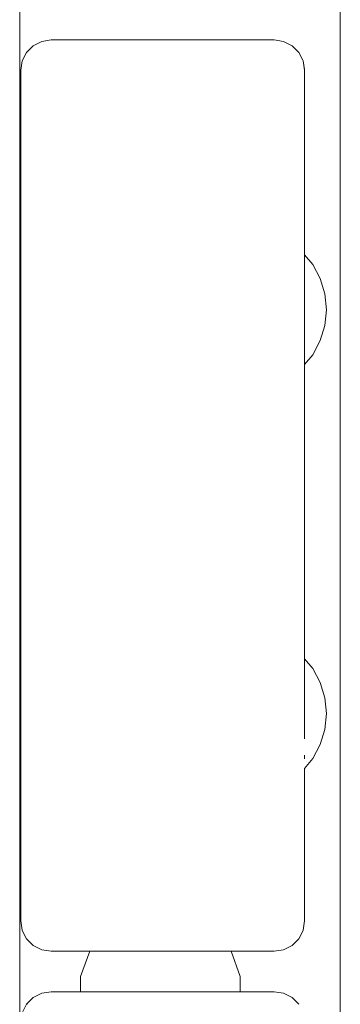
# Model space of a CAD drawing. Units: millimetres. Extents: x -2566 to 5655, y -3131 to 6399.
# Drawn here: x 3473 to 3505, y 3037 to 3134 of the extents above; entities that cross this region are included whole.
import ezdxf

# ---------------------------------------------------------------- set-up
doc = ezdxf.new("R2010")
doc.units = ezdxf.units.MM
doc.header["$MEASUREMENT"] = 0
for name, color, linetype, lineweight in [('2_Ном._пера__7', 7, 'Continuous', 18), ('9_Ном._пера__7', 7, 'Continuous', 18), ('A_Ном._пера__7', 7, 'Continuous', 18), ('B_Ном._пера__7', 7, 'Continuous', 18), ('S_Ном._пера__7', 7, 'Continuous', 18)]:
    doc.layers.add(name, color=color, linetype=linetype, lineweight=lineweight)

msp = doc.modelspace()

# ---------------------------------------------------------------- linework, layer by layer
at = {"layer": '2_Ном._пера__7', "color": 7, "linetype": 'Continuous', "lineweight": 18}
for points in [[(3475.477, 3132.07), (3474.641, 3131.644)], [(3476.404, 3132.217), (3475.477, 3132.07)], [(3498.404, 3132.217), (3476.404, 3132.217)], [(3499.331, 3132.07), (3498.404, 3132.217)], [(3499.331, 3132.07), (3500.168, 3131.644)], [(3474.641, 3131.644), (3473.977, 3130.98)], [(3473.998, 3131.001), (3474.106, 3131.116)], [(3474.582, 3131.586), (3474.106, 3131.116)], [(3500.167, 3131.644), (3500.703, 3131.116)], [(3500.168, 3131.644), (3500.194, 3131.618)], [(3500.831, 3130.98), (3500.703, 3131.116)], [(3473.404, 3129.217), (3473.551, 3130.144)], [(3473.977, 3130.98), (3473.551, 3130.144)], [(3473.554, 3130.151), (3473.586, 3130.227)], [(3473.936, 3130.9), (3473.586, 3130.227)], [(3500.831, 3130.98), (3501.223, 3130.227)], [(3501.257, 3130.144), (3501.223, 3130.227)], [(3501.404, 3129.217), (3501.257, 3130.144)], [(3501.392, 3129.297), (3501.258, 3130.144)], [(3473.404, 3129.217), (3473.404, 3045.217)], [(3501.404, 3129.217), (3501.404, 3071.813)], [(3501.404, 3113.217), (3501.404, 3112.855)], [(3501.404, 3113.217), (3501.404, 3112.855)], [(3501.404, 3111.813), (3501.404, 3112.855)], [(3501.404, 3111.813), (3501.404, 3112.855)], [(3501.404, 3111), (3501.404, 3111.813)], [(3501.404, 3111), (3501.404, 3111.813)], [(3501.404, 3073.217), (3501.404, 3072.855)], [(3501.404, 3073.217), (3501.404, 3072.855)], [(3501.404, 3071.813), (3501.404, 3072.855)], [(3501.404, 3071.813), (3501.404, 3072.855)], [(3501.404, 3071.109), (3501.404, 3071.813)], [(3501.404, 3071.109), (3501.404, 3071.813)], [(3501.404, 3071.813), (3501.404, 3070.217)], [(3501.404, 3070.217), (3501.404, 3068.259)], [(3501.404, 3068.259), (3501.404, 3066.175)], [(3501.404, 3066.175), (3501.404, 3064.217)], [(3501.404, 3064.217), (3501.404, 3063.203)], [(3501.404, 3045.217), (3501.404, 3060.27)], [(3473.404, 3045.217), (3473.551, 3044.29)], [(3501.404, 3045.217), (3501.258, 3044.289)], [(3473.551, 3044.29), (3473.585, 3044.207)], [(3473.977, 3043.454), (3473.585, 3044.207)], [(3500.831, 3043.453), (3501.224, 3044.206)], [(3501.258, 3044.289), (3501.224, 3044.206)], [(3473.977, 3043.454), (3474.106, 3043.318)], [(3474.641, 3042.79), (3474.106, 3043.318)], [(3475.477, 3042.364), (3474.641, 3042.79)], [(3500.168, 3042.79), (3499.332, 3042.364)], [(3500.168, 3042.79), (3500.703, 3043.318)], [(3500.831, 3043.453), (3500.703, 3043.318)], [(3476.405, 3042.217), (3475.478, 3042.364)], [(3498.405, 3042.217), (3476.405, 3042.217)], [(3498.405, 3042.217), (3499.332, 3042.364)], [(3475.477, 3038.07), (3474.641, 3037.644)], [(3476.404, 3038.217), (3475.477, 3038.07)], [(3498.404, 3038.217), (3476.404, 3038.217)], [(3499.331, 3038.07), (3498.404, 3038.217)], [(3500.167, 3037.644), (3499.331, 3038.07)], [(3473.977, 3036.981), (3473.551, 3036.144)], [(3474.641, 3037.644), (3473.977, 3036.981)], [(3474.001, 3037.005), (3474.106, 3037.116)], [(3474.568, 3037.571), (3474.106, 3037.116)], [(3500.167, 3037.644), (3500.703, 3037.116)], [(3500.831, 3036.981), (3500.703, 3037.116)]]:
    msp.add_lwpolyline(points, dxfattribs=at)
at = {"layer": '9_Ном._пера__7', "color": 7, "linetype": 'Continuous', "lineweight": 18}
for points in [[(3480.205, 3042.217), (3479.3, 3039.729)], [(3495.057, 3039.729), (3494.151, 3042.217)], [(3479.3, 3039.03), (3479.3, 3039.729)], [(3495.057, 3039.03), (3495.057, 3039.729)], [(3479.3, 3038.217), (3479.3, 3039.03)], [(3495.057, 3038.217), (3495.057, 3039.03)]]:
    msp.add_lwpolyline(points, dxfattribs=at)
at = {"layer": 'A_Ном._пера__7', "color": 7, "linetype": 'Continuous', "lineweight": 18}
msp.add_lwpolyline([(3504.929, 2950.779), (3504.927, 3885.779)], dxfattribs=at)
at = {"layer": 'B_Ном._пера__7', "color": 7, "linetype": 'Continuous', "lineweight": 18}
msp.add_lwpolyline([(3473.302, 2941.213), (3473.305, 3891.216)], dxfattribs=at)
msp.add_lwpolyline([(3473.302, 2941.213), (3473.305, 3891.216)], dxfattribs=at)
at = {"layer": 'S_Ном._пера__7', "color": 7, "linetype": 'Continuous', "lineweight": 18}
for points in [[(3502.205, 3110.025), (3501.404, 3111)], [(3502.205, 3110.025), (3501.404, 3111)], [(3502.944, 3108.642), (3502.205, 3110.025)], [(3502.944, 3108.642), (3502.205, 3110.025)], [(3503.4, 3107.141), (3502.944, 3108.642)], [(3503.4, 3107.141), (3502.944, 3108.642)], [(3503.553, 3105.58), (3503.4, 3107.141)], [(3503.553, 3105.58), (3503.4, 3107.141)], [(3503.553, 3105.58), (3503.4, 3104.019)], [(3503.553, 3105.58), (3503.4, 3104.019)], [(3503.4, 3104.019), (3502.944, 3102.519)], [(3503.4, 3104.019), (3502.944, 3102.519)], [(3502.944, 3102.519), (3502.205, 3101.136)], [(3502.944, 3102.519), (3502.205, 3101.136)], [(3502.205, 3101.136), (3501.404, 3100.16)], [(3502.205, 3101.136), (3501.404, 3100.16)], [(3502.205, 3070.134), (3501.404, 3071.109)], [(3502.205, 3070.134), (3501.404, 3071.109)], [(3502.944, 3068.751), (3502.205, 3070.134)], [(3502.944, 3068.751), (3502.205, 3070.134)], [(3503.4, 3067.25), (3502.944, 3068.751)], [(3503.4, 3067.25), (3502.944, 3068.751)], [(3503.553, 3065.69), (3503.4, 3067.25)], [(3503.553, 3065.69), (3503.4, 3067.25)], [(3503.553, 3065.69), (3503.4, 3064.129)], [(3503.553, 3065.69), (3503.4, 3064.129)], [(3503.4, 3064.129), (3502.944, 3062.628)], [(3503.4, 3064.129), (3502.944, 3062.628)], [(3502.944, 3062.628), (3502.205, 3061.245)], [(3502.944, 3062.628), (3502.205, 3061.245)], [(3501.404, 3061.579), (3501.404, 3061.217)], [(3502.205, 3061.245), (3501.404, 3060.27)], [(3502.205, 3061.245), (3501.404, 3060.27)]]:
    msp.add_lwpolyline(points, dxfattribs=at)

doc.saveas('drawing.dxf')
